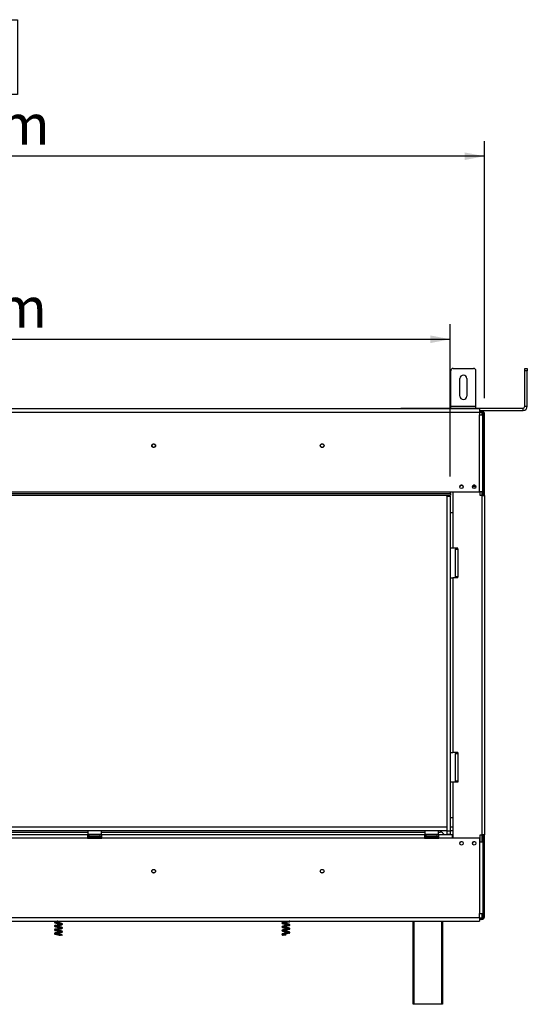
# Model space of a CAD drawing. Units: millimetres. Extents: x 90 to 10428, y -708 to 5165.
# Drawn here: x 1460 to 2062, y 1880 to 3049 of the extents above; entities that cross this region are included whole.
import ezdxf

# ---------------------------------------------------------------- set-up
doc = ezdxf.new("R2010")
doc.units = ezdxf.units.MM
doc.header["$LTSCALE"] = 18
doc.layers.add('FORMAT', color=7, linetype='Continuous')
doc.styles.add('SLDTEXTSTYLE1', font='TXT', dxfattribs={"width": 0.75})
doc.dimstyles.new('SLDDIMSTYLE0', dxfattribs={"dimtxt": 47.625, "dimasz": 23.4, "dimexe": 0, "dimexo": 0.0625, "dimgap": 11.90625, "dimtad": 1, "dimdec": 0, "dimrnd": 1e-09, "dimzin": 12, "dimdsep": 46, "dimtxsty": 'SLDTEXTSTYLE1', "dimsah": 1, "dimcen": 0.09, "dimadec": 0, "dimazin": 3, "dimtfac": 1, "dimtdec": 0, "dimtofl": 0, "dimtmove": 0, "dimatfit": 3, "dimfxl": 0, "dimfrac": 2, "dimtolj": 1, "dimtzin": 12, "dimarcsym": 0})

# ---------------------------------------------------------------- blocks, each defined once
blk = doc.blocks.new('_D')
at = {"layer": 'FORMAT'}
for p, q in [((1287.9, 2831.5), (1273.4, 2831.5)), ((1273.4, 2831.5), (1273.4, 2742.6)), ((1427.2, 2831.5), (1441.7, 2831.5)), ((1441.7, 2831.5), (1441.7, 2742.6)), ((1403.7, 2821.7), (1362.1, 2752.5)), ((1273.4, 2742.6), (1287.9, 2742.6)), ((1441.7, 2742.6), (1427.2, 2742.6)), ((662.9, 2504.3), (662.9, 2687.5)), ((1970.9, 2506.6), (1970.9, 2687.5)), ((662.9, 2669.5), (1970.9, 2669.5))]:
    blk.add_line(p, q, dxfattribs=at)
for points in [[(662.9, 2669.5), (686.3, 2665), (686.3, 2674)], [(1970.9, 2669.5), (1947.5, 2674), (1947.5, 2665)]]:
    blk.add_solid(points, dxfattribs=at)
at = {"layer": 'FORMAT', "attachment_point": 1, "style": 'SLDTEXTSTYLE1'}
for s, insert, char_height in [('1', (1358.3, 2830.1), 33.3), ('51', (1287.9, 2813.2), 47.62), ('"', (1407.5, 2813.2), 47.6), ('2', (1382.9, 2785.6), 33.3), ('1308mm', (1227.6, 2730.9), 47.62)]:
    blk.add_mtext(s, dxfattribs=dict(at, insert=insert, char_height=char_height))
blk = doc.blocks.new('_D_1')
at = {"layer": 'FORMAT'}
for p, q in [((1279, 3048.7), (1264.5, 3048.7)), ((1264.5, 3048.7), (1264.5, 2959.8)), ((1394.8, 3038.9), (1353.2, 2969.6)), ((1442.9, 3048.7), (1457.4, 3048.7)), ((1457.4, 3048.7), (1457.4, 2959.8)), ((1264.5, 2959.8), (1279, 2959.8)), ((1457.4, 2959.8), (1442.9, 2959.8)), ((662.9, 2504.3), (662.9, 2904.7)), ((2011.4, 2599.4), (2011.4, 2904.7)), ((2011.4, 2886.7), (662.9, 2886.7))]:
    blk.add_line(p, q, dxfattribs=at)
for points in [[(662.9, 2886.7), (686.3, 2882.2), (686.3, 2891.2)], [(2011.4, 2886.7), (1988, 2891.2), (1988, 2882.2)]]:
    blk.add_solid(points, dxfattribs=at)
at = {"layer": 'FORMAT', "attachment_point": 1, "style": 'SLDTEXTSTYLE1'}
for s, insert, char_height in [('1', (1349.3, 3047.3), 33.3), ('53', (1279, 3030.4), 47.62), ('"', (1423.2, 3030.4), 47.6), ('16', (1374, 3002.8), 33.34), ('1348mm', (1231, 2948.1), 47.62)]:
    blk.add_mtext(s, dxfattribs=dict(at, insert=insert, char_height=char_height))

msp = doc.modelspace()

# ---------------------------------------------------------------- linework, layer by layer
at = {"color": 7, "linetype": 'Continuous', "lineweight": 25}
for p, q in [((1971.5, 2589.9), (1971.5, 2631.9)), ((1974.5, 2634.9), (1998.5, 2634.9)), ((2001.5, 2589.9), (2001.5, 2631.9)), ((2059.4, 2634.9), (2062.4, 2634.9)), ((2059.4, 2631.9), (2059.4, 2634.9)), ((2062.4, 2631.9), (2059.4, 2631.9)), ((2059.4, 2589.9), (2059.4, 2631.9)), ((2062.4, 2634.9), (2062.4, 2631.9)), ((2062.4, 2589.9), (2062.4, 2631.9)), ((1982.5, 2601.9), (1982.5, 2622.9)), ((1990.5, 2622.9), (1990.5, 2601.9)), ((2005.8, 2586.8), (682, 2586.8)), ((682, 2582.8), (2005.8, 2582.8)), ((1912.4, 2586.8), (1912.4, 2587.9)), ((1912.4, 2587.9), (1915.4, 2587.9)), ((1915.4, 2587.9), (2057.4, 2587.9)), ((1971.5, 2587.9), (1971.5, 2589.9)), ((1971.5, 2589.9), (2001.5, 2589.9)), ((2001.5, 2587.9), (2001.5, 2589.9)), ((2005.8, 2586.8), (2005.8, 2582.8)), ((2005.8, 2584.9), (2057.4, 2584.9)), ((2005.8, 2584.4), (2008.4, 2584.4)), ((2005.8, 2582.9), (2008.4, 2582.9)), ((2005.8, 2582.8), (2005.8, 2579.8)), ((2008.4, 2582.9), (2008.4, 2584.4)), ((2008.4, 2582.9), (2008.4, 2581.4)), ((2057.4, 2584.9), (2057.4, 2587.9)), ((2059.4, 2589.9), (2062.4, 2589.9)), ((2005.8, 2488.3), (2005.8, 2579.8)), ((2005.8, 2579.8), (2009.8, 2579.8)), ((2008.4, 2581.4), (2009.9, 2581.4)), ((2009.8, 2488.3), (2009.8, 2579.8)), ((2009.9, 2581.4), (2011.4, 2581.4)), ((2009.9, 2483.9), (2009.9, 2581.4)), ((2011.4, 2483.9), (2011.4, 2581.4)), ((1986.2, 2494.6), (1986.4, 2494.6)), ((1986.2, 2493.4), (1986.2, 2494.6)), ((1997.3, 2494.6), (2001.4, 2494.6)), ((662.9, 2486.3), (1971.3, 2486.3)), ((662.9, 2484.3), (1971.3, 2484.3)), ((682, 2488.3), (1971.3, 2488.3)), ((1966.9, 2483.2), (1966.9, 2484.3)), ((1966.9, 2483.2), (1966.9, 2086.3)), ((1966.9, 2483.2), (1970.9, 2483.2)), ((1970.9, 2483.2), (1970.9, 2484.3)), ((1970.9, 2483.2), (1970.9, 2086.3)), ((1971.3, 2486.3), (1971.3, 2488.3)), ((1971.3, 2488.3), (2005.8, 2488.3)), ((1971.3, 2486.3), (1971.3, 2484.3)), ((1973.9, 2488.3), (1973.9, 2463.9)), ((2009.8, 2488.3), (2005.8, 2488.3)), ((2006.4, 2483.9), (2006.4, 2488.3)), ((2008.4, 2483.9), (2006.4, 2483.9)), ((2008.4, 2483.9), (2008.4, 2081.4)), ((2008.4, 2483.9), (2011.4, 2483.9)), ((2011.4, 2483.9), (2011.4, 2081.4)), ((1970.9, 2463.9), (1973.9, 2463.9)), ((1973.9, 2463.9), (1973.9, 2421.4)), ((1973.9, 2421.4), (1970.9, 2421.4)), ((1979.9, 2421.4), (1973.9, 2421.4)), ((1976.9, 2420.4), (1976.9, 2387.4)), ((1976.9, 2420.4), (1979.9, 2420.4)), ((1977.4, 2421.4), (1977.4, 2420.4)), ((1979.9, 2420.4), (1979.9, 2421.4)), ((1979.9, 2420.4), (1979.9, 2387.4)), ((1970.9, 2386.4), (1973.9, 2386.4)), ((1973.9, 2386.4), (1973.9, 2178.9)), ((1979.9, 2386.4), (1973.9, 2386.4)), ((1979.9, 2387.4), (1976.9, 2387.4)), ((1977.4, 2387.4), (1977.4, 2386.4)), ((1979.9, 2386.4), (1979.9, 2387.4)), ((1970.9, 2178.9), (1973.9, 2178.9)), ((1979.9, 2178.9), (1973.9, 2178.9)), ((1976.9, 2177.9), (1976.9, 2144.9)), ((1976.9, 2177.9), (1979.9, 2177.9)), ((1977.4, 2178.9), (1977.4, 2177.9)), ((1979.9, 2178.9), (1979.9, 2177.9)), ((1979.9, 2177.9), (1979.9, 2144.9)), ((1973.9, 2143.9), (1970.9, 2143.9)), ((1973.9, 2143.9), (1973.9, 2101.4)), ((1979.9, 2143.9), (1973.9, 2143.9)), ((1979.9, 2144.9), (1976.9, 2144.9)), ((1977.4, 2144.9), (1977.4, 2143.9)), ((1979.9, 2144.9), (1979.9, 2143.9)), ((1973.9, 2101.4), (1970.9, 2101.4)), ((1973.9, 2101.4), (1973.9, 2077.3)), ((1966.9, 2090.3), (662.9, 2090.3)), ((1966.9, 2086.3), (662.9, 2086.3)), ((1146.9, 2084.7), (1540.9, 2084.7)), ((1540.4, 2081.3), (1147.4, 2081.3)), ((1540.4, 2081.3), (1540.4, 2077.3)), ((1542.4, 2081.3), (1540.4, 2081.3)), ((1541, 2086.3), (1540.9, 2086.2)), ((1540.9, 2086.2), (1540.9, 2082)), ((1556.9, 2086.2), (1540.9, 2086.2)), ((1540.9, 2082), (1541.1, 2081.8)), ((1540.9, 2082), (1552, 2082)), ((1551.9, 2081.8), (1541.1, 2081.8)), ((1542.4, 2079.3), (1542.4, 2081.3)), ((1542.4, 2081.3), (1555.4, 2081.3)), ((1543.1, 2081.8), (1543.1, 2081.3)), ((1546, 2081.8), (1546, 2081.3)), ((1551.8, 2081.8), (1551.8, 2081.3)), ((1556.7, 2081.8), (1551.9, 2081.8)), ((1552, 2082), (1556.9, 2082)), ((1554.7, 2081.8), (1554.7, 2081.3)), ((1555.4, 2079.3), (1555.4, 2081.3)), ((1557.4, 2081.3), (1555.4, 2081.3)), ((1556.7, 2081.8), (1556.9, 2082)), ((1556.9, 2086.2), (1556.8, 2086.3)), ((1556.9, 2082), (1556.9, 2086.2)), ((1556.9, 2084.7), (1940.9, 2084.7)), ((1940.4, 2081.3), (1557.4, 2081.3)), ((1557.4, 2077.3), (1557.4, 2081.3)), ((1940.4, 2081.3), (1940.4, 2077.3)), ((1942.4, 2081.3), (1940.4, 2081.3)), ((1941, 2086.3), (1940.9, 2086.2)), ((1940.9, 2086.2), (1940.9, 2082)), ((1956.9, 2086.2), (1940.9, 2086.2)), ((1940.9, 2082), (1941.1, 2081.8)), ((1940.9, 2082), (1952, 2082)), ((1951.9, 2081.8), (1941.1, 2081.8)), ((1942.4, 2081.3), (1955.4, 2081.3)), ((1942.4, 2079.3), (1942.4, 2081.3)), ((1943.1, 2081.8), (1943.1, 2081.3)), ((1946, 2081.8), (1946, 2081.3)), ((1951.8, 2081.8), (1951.8, 2081.3)), ((1956.7, 2081.8), (1951.9, 2081.8)), ((1952, 2082), (1956.9, 2082)), ((1954.7, 2081.8), (1954.7, 2081.3)), ((1955.4, 2079.3), (1955.4, 2081.3)), ((1957.4, 2081.3), (1955.4, 2081.3)), ((1956.7, 2081.8), (1956.9, 2082)), ((1956.9, 2086.2), (1956.8, 2086.3)), ((1956.9, 2082), (1956.9, 2086.2)), ((1956.9, 2084.7), (1958.9, 2084.7)), ((1973.8, 2081.3), (1957.4, 2081.3)), ((1957.4, 2077.3), (1957.4, 2081.3)), ((1966.9, 2090.3), (1966.9, 2086.3)), ((1966.9, 2086.3), (1970.9, 2086.3)), ((1966.9, 2086.3), (1966.9, 2082.3)), ((1966.9, 2082.3), (1970.9, 2082.3)), ((1973.9, 2090.3), (1970.9, 2090.3)), ((1973.9, 2086.3), (1970.9, 2086.3)), ((1970.9, 2086.3), (1970.9, 2082.3)), ((1973.8, 2077.3), (1973.8, 2081.3)), ((1973.8, 2081.3), (1973.9, 2081.3)), ((2006.4, 2081.4), (2008.4, 2081.4)), ((2006.4, 2072.8), (2006.4, 2081.4)), ((2011.4, 2081.4), (2008.4, 2081.4)), ((2009.9, 1983.9), (2009.9, 2081.4)), ((2011.4, 1983.9), (2011.4, 2081.4)), ((1540.4, 2077.3), (1147.4, 2077.3)), ((1540.4, 2079.3), (1542.4, 2079.3)), ((1540.4, 2077.3), (1557.4, 2077.3)), ((1542.4, 2079.3), (1555.4, 2079.3)), ((1542.7, 2077.8), (1543, 2077.8)), ((1543, 2077.8), (1545.2, 2077.8)), ((1545.2, 2077.8), (1545.8, 2077.8)), ((1545.8, 2077.8), (1546.6, 2077.8)), ((1546.6, 2077.8), (1551.2, 2077.8)), ((1551.2, 2077.8), (1552, 2077.8)), ((1552, 2077.8), (1552.6, 2077.8)), ((1552.6, 2077.8), (1554.9, 2077.8)), ((1554.9, 2077.8), (1555.1, 2077.8)), ((1555.4, 2079.3), (1557.4, 2079.3)), ((1940.4, 2077.3), (1557.4, 2077.3)), ((1940.4, 2079.3), (1942.4, 2079.3)), ((1940.4, 2077.3), (1957.4, 2077.3)), ((1942.4, 2079.3), (1955.4, 2079.3)), ((1942.7, 2077.8), (1943, 2077.8)), ((1943, 2077.8), (1945.2, 2077.8)), ((1945.2, 2077.8), (1945.8, 2077.8)), ((1945.8, 2077.8), (1946.6, 2077.8)), ((1946.6, 2077.8), (1951.2, 2077.8)), ((1951.2, 2077.8), (1952, 2077.8)), ((1952, 2077.8), (1952.6, 2077.8)), ((1952.6, 2077.8), (1954.9, 2077.8)), ((1954.9, 2077.8), (1955.1, 2077.8)), ((1955.4, 2079.3), (1957.4, 2079.3)), ((1973.8, 2077.3), (1957.4, 2077.3)), ((1973.9, 2079.3), (1973.8, 2079.3)), ((2005.8, 2077.3), (1973.8, 2077.3)), ((2005.8, 2077.3), (2005.8, 2072.8)), ((2005.8, 2072.8), (2005.8, 1988.1)), ((2009.8, 2072.8), (2005.8, 2072.8)), ((2009.8, 2072.8), (2009.8, 1988.1)), ((2005.8, 1988.1), (2009.8, 1988.1)), ((2005.8, 1983.1), (2005.8, 1988.1)), ((682, 1983.1), (2005.8, 1983.1)), ((682, 1979.1), (2005.8, 1979.1)), ((1505.1, 1979.1), (1504.5, 1978.9)), ((1926.9, 1880.3), (1926.9, 1979.1)), ((1961.9, 1979.1), (1961.9, 1880.3)), ((2005.8, 1983.1), (2005.8, 1979.1)), ((2008.4, 1982.4), (2005.8, 1982.4)), ((2008.4, 1980.9), (2005.8, 1980.9)), ((2009.9, 1983.9), (2008.4, 1983.9)), ((2008.4, 1983.9), (2008.4, 1982.4)), ((2008.4, 1982.4), (2008.4, 1980.9)), ((2009.9, 1983.9), (2011.4, 1983.9)), ((1509.8, 1962.2), (1510.5, 1962.2)), ((1927.9, 1880.3), (1926.9, 1880.3)), ((1960.9, 1880.3), (1927.9, 1880.3)), ((1961.9, 1880.3), (1960.9, 1880.3))]:
    msp.add_line(p, q, dxfattribs=at)
at = {"color": 8, "linetype": 'Continuous', "lineweight": 25}
for p, q in [((1915.4, 2587.9), (1915.4, 2586.8)), ((2008.4, 2581.4), (2008.4, 2579.8)), ((2008.4, 2488.3), (2008.4, 2483.9)), ((2008.4, 2081.4), (2008.4, 2072.8)), ((1546.6, 2077.8), (1546.6, 2077.3)), ((1551.2, 2077.8), (1551.2, 2077.3)), ((1946.6, 2077.8), (1946.6, 2077.3)), ((1951.2, 2077.8), (1951.2, 2077.3)), ((2008.4, 1988.1), (2008.4, 1983.9)), ((1927.9, 1979.1), (1927.9, 1880.3)), ((1960.9, 1880.3), (1960.9, 1979.1))]:
    msp.add_line(p, q, dxfattribs=at)
at = {"color": 7, "linetype": 'Continuous', "lineweight": 25, "flags": 128}
for points in [[(1779.1, 1978.5), (1778.4, 1978.4), (1777.4, 1978.3), (1776.3, 1978.2), (1775.3, 1978.1), (1774.4, 1977.9), (1773.7, 1977.8), (1772.4, 1977.5), (1771.5, 1977.2), (1771.2, 1976.7), (1771.3, 1976.3), (1771.9, 1976), (1772.9, 1975.7), (1774.2, 1975.4), (1775.8, 1975.2), (1777.3, 1974.9), (1778.6, 1974.7), (1779.5, 1974.5), (1779.9, 1974.3), (1780.4, 1974.1), (1780.6, 1974.2), (1780.6, 1974.3), (1780.5, 1974.3), (1780.3, 1974.4), (1780, 1974.5), (1779.6, 1974.4), (1779.6, 1974.4)], [(1504.1, 1964.9), (1503.2, 1965), (1502.1, 1964.9), (1501.6, 1964.8), (1501.4, 1964.6), (1501.2, 1964.3), (1501.2, 1964), (1501.3, 1963.8), (1501.7, 1963.5), (1502.5, 1963.3), (1503.7, 1963), (1505.1, 1962.8), (1506.6, 1962.5), (1507.9, 1962.3), (1508.3, 1962.2), (1508.3, 1962.2)], [(1779.1, 1974), (1778.4, 1973.9), (1777.4, 1973.8), (1776.3, 1973.7), (1775.3, 1973.6), (1774.4, 1973.4), (1773.7, 1973.3), (1772.4, 1973), (1771.5, 1972.7), (1771.2, 1972.2), (1771.3, 1971.8), (1771.9, 1971.5), (1772.9, 1971.2), (1774.2, 1970.9), (1775.8, 1970.7), (1777.3, 1970.4), (1778.6, 1970.2), (1779.5, 1970), (1779.9, 1969.8), (1780.4, 1969.6), (1780.6, 1969.7), (1780.6, 1969.8), (1780.5, 1969.8), (1780.3, 1969.9), (1780, 1970), (1779.6, 1969.9), (1779.6, 1969.9)], [(1779.1, 1969.5), (1778.4, 1969.4), (1777.4, 1969.3), (1776.3, 1969.2), (1775.3, 1969.1), (1774.4, 1968.9), (1773.7, 1968.8), (1772.4, 1968.5), (1771.5, 1968.2), (1771.2, 1967.7), (1771.3, 1967.3), (1771.9, 1967), (1772.9, 1966.7), (1774.2, 1966.4), (1775.8, 1966.2), (1777.3, 1965.9), (1778.6, 1965.7), (1779.5, 1965.5), (1779.9, 1965.3), (1780.4, 1965.1), (1780.6, 1965.2), (1780.6, 1965.3), (1780.5, 1965.3), (1780.3, 1965.4), (1780, 1965.5), (1779.6, 1965.4), (1779.6, 1965.4)], [(1779.1, 1965), (1778.4, 1964.9), (1777.4, 1964.8), (1776.3, 1964.7), (1775.3, 1964.6), (1774.4, 1964.4), (1773.7, 1964.3), (1772.4, 1964), (1771.5, 1963.7), (1771.2, 1963.2), (1771.3, 1962.8), (1771.9, 1962.5), (1772.8, 1962.2), (1772.8, 1962.2)]]:
    msp.add_lwpolyline(points, dxfattribs=at)
at = {"color": 7, "linetype": 'Continuous', "lineweight": 25}
for centre, radius in [((1618.9, 2543.2), 2.2), ((1618.9, 2543.2), 2.1), ((1818.9, 2543.2), 2.2), ((1818.9, 2543.2), 2.1), ((1984.3, 2494.4), 2.1), ((1999.3, 2494.4), 2.1), ((1984.3, 2071.4), 2.1), ((1999.3, 2071.4), 2.1), ((1618.9, 2038.2), 2.2), ((1618.9, 2038.2), 2.1), ((1818.9, 2038.2), 2.2), ((1818.9, 2038.2), 2.1)]:
    msp.add_circle(centre, radius, dxfattribs=at)
for centre, radius, start, end in [((1974.5, 2631.9), 3, 90, 180), ((1998.5, 2631.9), 3, 0, 90), ((1986.5, 2622.9), 4, 0, 180), ((1986.5, 2601.9), 4, 180, 0), ((2008.4, 2581.4), 3, 0, 90), ((2008.4, 2581.4), 1.5, 0, 90), ((2057.4, 2589.9), 2, 270, 0), ((2057.4, 2589.9), 5, 270, 0), ((1984.4, 2494.1), 2.2, 40.4263, 176.4452), ((1999.4, 2494.1), 2.2, 40.5062, 176.365), ((1958.9, 2079.7), 5, 18.6629, 90), ((1542.9, 2078.5), 0.75, 90, 256.4871), ((1554.9, 2078.5), 0.75, 283.5051, 90), ((1942.9, 2078.5), 0.75, 90, 256.4871), ((1954.9, 2078.5), 0.75, 283.5051, 90), ((1984.4, 2071.1), 2.2, 42.0443, 174.8207), ((1999.4, 2071.1), 2.2, 40.3091, 176.5629), ((2008.4, 1983.9), 1.5, 270, 0), ((2008.4, 1983.9), 3, 270, 0), ((1510.2, 1962.1), 0.39, 23.3573, 156.6427), ((1756.2, 1962.3), 19.7, 359.8854, 0.571)]:
    msp.add_arc(centre, radius, start, end, dxfattribs=at)
at = {"color": 8, "linetype": 'Continuous', "lineweight": 25}
for centre, start, end in [((1542.9, 2076.9), 24.7622, 87.8577), ((1545.2, 2076.9), 24.7622, 87.8577), ((1552.6, 2076.9), 92.1423, 155.2378), ((1554.9, 2076.9), 92.1423, 155.2378), ((1942.9, 2076.9), 24.7622, 87.8577), ((1945.2, 2076.9), 24.7622, 87.8577), ((1952.6, 2076.9), 92.1423, 155.2378), ((1954.9, 2076.9), 92.1423, 155.2378)]:
    msp.add_arc(centre, 0.861, start, end, dxfattribs=at)
at = {"color": 7, "linetype": 'Continuous', "lineweight": 25}
for points, knots in [([(1543.5, 2077.3), (1543.5, 2077.3), (1543.4, 2077.4), (1543.2, 2077.6), (1542.9, 2077.7), (1542.8, 2077.8), (1542.7, 2077.8), (1542.7, 2077.8)], [0, 0, 0, 0, 0.09451, 0.443314, 0.84972, 0.99352, 1, 1, 1, 1]), ([(1545.8, 2077.8), (1545.8, 2077.8), (1545.8, 2077.8), (1545.9, 2077.7), (1546.1, 2077.6), (1546.2, 2077.4), (1546.2, 2077.3), (1546.2, 2077.3)], [0, 0, 0, 0, 0.00648, 0.15028, 0.556686, 0.90549, 1, 1, 1, 1]), ([(1552, 2077.8), (1552, 2077.8), (1552, 2077.8), (1551.9, 2077.7), (1551.8, 2077.6), (1551.7, 2077.4), (1551.6, 2077.3), (1551.6, 2077.3)], [0, 0, 0, 0, 0.00648, 0.15028, 0.556686, 0.90549, 1, 1, 1, 1]), ([(1555.1, 2077.8), (1555.1, 2077.8), (1555, 2077.8), (1554.9, 2077.7), (1554.6, 2077.6), (1554.4, 2077.4), (1554.3, 2077.3), (1554.3, 2077.3)], [0, 0, 0, 0, 0.00648, 0.15028, 0.556686, 0.90549, 1, 1, 1, 1]), ([(1943.5, 2077.3), (1943.5, 2077.3), (1943.4, 2077.4), (1943.2, 2077.6), (1942.9, 2077.7), (1942.8, 2077.8), (1942.7, 2077.8), (1942.7, 2077.8)], [0, 0, 0, 0, 0.09451, 0.443314, 0.84972, 0.99352, 1, 1, 1, 1]), ([(1945.8, 2077.8), (1945.8, 2077.8), (1945.8, 2077.8), (1945.9, 2077.7), (1946.1, 2077.6), (1946.2, 2077.4), (1946.2, 2077.3), (1946.2, 2077.3)], [0, 0, 0, 0, 0.00648, 0.15028, 0.556686, 0.90549, 1, 1, 1, 1]), ([(1952, 2077.8), (1952, 2077.8), (1952, 2077.8), (1951.9, 2077.7), (1951.8, 2077.6), (1951.7, 2077.4), (1951.6, 2077.3), (1951.6, 2077.3)], [0, 0, 0, 0, 0.00648, 0.15028, 0.556686, 0.90549, 1, 1, 1, 1]), ([(1955.1, 2077.8), (1955.1, 2077.8), (1955, 2077.8), (1954.9, 2077.7), (1954.6, 2077.6), (1954.4, 2077.4), (1954.3, 2077.3), (1954.3, 2077.3)], [0, 0, 0, 0, 0.00648, 0.15028, 0.556686, 0.90549, 1, 1, 1, 1]), ([(1504.1, 1978.4), (1503.8, 1978.4), (1503.1, 1978.5), (1502.2, 1978.5), (1501.6, 1978.3), (1501.3, 1978), (1501.1, 1977.7), (1501.2, 1977.3), (1501.7, 1977), (1502.5, 1976.8), (1503.7, 1976.5), (1505.1, 1976.3), (1506.6, 1976), (1508, 1975.8), (1508.9, 1975.6), (1509.5, 1975.5), (1509.7, 1975.4), (1509.8, 1975.4), (1509.8, 1975.4)], [0, 0, 0, 0, 0.056324, 0.135573, 0.172439, 0.205272, 0.255324, 0.320005, 0.384265, 0.460736, 0.548755, 0.63463, 0.715941, 0.79699, 0.88173, 0.924874, 0.965326, 1, 1, 1, 1]), ([(1502, 1977.6), (1502, 1977.6), (1502, 1977.6), (1502.2, 1977.8), (1502.6, 1978), (1503, 1978.2), (1503.2, 1978.3)], [0, 0, 0, 0, 0.248919, 0.485879, 0.76277, 1, 1, 1, 1]), ([(1504.5, 1973.7), (1505, 1973.7), (1506.1, 1973.9), (1507.6, 1974.2), (1508.7, 1974.4), (1509.7, 1974.6), (1510.4, 1974.9), (1510.7, 1975.4), (1510.5, 1975.8), (1510, 1976.1), (1509.2, 1976.3), (1508, 1976.6), (1506.5, 1976.8), (1504.9, 1977.1), (1503.7, 1977.3), (1502.9, 1977.5), (1502.4, 1977.6), (1502, 1977.7), (1502, 1977.7), (1502, 1977.7)], [0, 0, 0, 0, 0.076299, 0.144283, 0.204473, 0.256091, 0.336002, 0.394595, 0.443773, 0.498681, 0.559912, 0.628418, 0.698767, 0.769076, 0.841478, 0.879747, 0.919579, 0.959147, 1, 1, 1, 1]), ([(1504.5, 1978.2), (1505, 1978.2), (1506.1, 1978.4), (1507.5, 1978.7), (1508.6, 1978.9), (1509.1, 1979), (1509.3, 1979.1)], [0, 0, 0, 0, 0.313758, 0.593328, 0.840843, 1, 1, 1, 1]), ([(1509.9, 1975.5), (1509.9, 1975.5), (1509.9, 1975.5), (1509.7, 1975.4), (1509.1, 1975.3), (1508.3, 1975.1), (1507.4, 1974.9), (1506.5, 1974.8), (1505.5, 1974.6), (1504.8, 1974.5), (1504.5, 1974.4)], [0, 0, 0, 0, 0.001899, 0.151855, 0.290452, 0.475749, 0.588178, 0.712158, 0.849736, 1, 1, 1, 1]), ([(1779.8, 1973.7), (1780, 1973.8), (1780.3, 1973.9), (1780.6, 1974.2), (1780.7, 1974.6), (1780.3, 1975), (1779.5, 1975.3), (1778.4, 1975.5), (1776.9, 1975.8), (1775.4, 1976), (1773.9, 1976.3), (1772.9, 1976.5), (1772.3, 1976.6), (1772, 1976.7), (1772, 1976.7), (1771.9, 1976.6), (1772.2, 1976.7), (1773, 1976.9), (1774.2, 1977.1), (1775.7, 1977.4), (1776.9, 1977.7), (1778, 1978), (1778.7, 1978.2), (1779.5, 1978.4), (1779.8, 1978.5), (1780, 1978.6)], [0, 0, 0, 0, 0.029386, 0.056158, 0.099122, 0.149917, 0.198224, 0.256262, 0.312461, 0.365424, 0.419236, 0.47516, 0.503363, 0.528815, 0.571513, 0.609363, 0.65031, 0.696936, 0.763921, 0.809993, 0.864718, 0.895643, 0.928334, 0.963316, 1, 1, 1, 1]), ([(1779.1, 1979.1), (1779.2, 1979), (1779.6, 1979), (1779.9, 1978.8), (1780.4, 1978.6), (1780.6, 1978.7), (1780.6, 1978.8), (1780.5, 1978.8), (1780.3, 1978.9), (1780, 1979), (1779.7, 1979), (1779.6, 1978.9)], [0, 0, 0, 0, 0.120417, 0.267228, 0.463819, 0.57967, 0.70512, 0.771962, 0.8427, 0.918753, 1, 1, 1, 1]), ([(1779.8, 1978.2), (1780, 1978.3), (1780.3, 1978.4), (1780.6, 1978.7), (1780.7, 1978.9), (1780.6, 1979), (1780.6, 1979.1)], [0, 0, 0, 0, 0.292166, 0.558343, 0.985502, 1, 1, 1, 1]), ([(1504.1, 1973.9), (1503.8, 1973.9), (1503.1, 1974), (1502.2, 1974), (1501.6, 1973.8), (1501.3, 1973.5), (1501.1, 1973.2), (1501.2, 1972.8), (1501.7, 1972.5), (1502.5, 1972.3), (1503.7, 1972), (1505.1, 1971.8), (1506.6, 1971.5), (1508, 1971.3), (1508.9, 1971.1), (1509.5, 1971), (1509.7, 1970.9), (1509.8, 1970.9), (1509.8, 1970.9)], [0, 0, 0, 0, 0.056324, 0.135573, 0.172439, 0.205272, 0.255324, 0.320005, 0.384265, 0.460736, 0.548755, 0.63463, 0.715941, 0.79699, 0.88173, 0.924874, 0.965326, 1, 1, 1, 1]), ([(1504.1, 1969.4), (1503.8, 1969.4), (1503.1, 1969.5), (1502.2, 1969.5), (1501.6, 1969.3), (1501.3, 1969), (1501.1, 1968.7), (1501.2, 1968.3), (1501.7, 1968), (1502.5, 1967.8), (1503.7, 1967.5), (1505.1, 1967.3), (1506.6, 1967), (1508, 1966.8), (1508.9, 1966.6), (1509.5, 1966.5), (1509.7, 1966.4), (1509.8, 1966.4), (1509.8, 1966.4)], [0, 0, 0, 0, 0.056324, 0.135573, 0.172439, 0.205272, 0.255324, 0.320005, 0.384265, 0.460736, 0.548755, 0.63463, 0.715941, 0.79699, 0.88173, 0.924874, 0.965326, 1, 1, 1, 1]), ([(1502, 1973.1), (1502, 1973.1), (1502, 1973.1), (1502.2, 1973.3), (1502.6, 1973.5), (1503, 1973.7), (1503.2, 1973.8)], [0, 0, 0, 0, 0.2489189, 0.4858792, 0.7627699, 1, 1, 1, 1]), ([(1504.5, 1969.2), (1505, 1969.2), (1506.1, 1969.4), (1507.6, 1969.7), (1508.7, 1969.9), (1509.7, 1970.1), (1510.4, 1970.4), (1510.7, 1970.9), (1510.5, 1971.3), (1510, 1971.6), (1509.2, 1971.8), (1508, 1972.1), (1506.5, 1972.3), (1504.9, 1972.6), (1503.7, 1972.8), (1502.9, 1973), (1502.4, 1973.1), (1502, 1973.2), (1502, 1973.2), (1502, 1973.2)], [0, 0, 0, 0, 0.0762986, 0.1442834, 0.2044733, 0.2560912, 0.3360022, 0.3945953, 0.4437729, 0.4986815, 0.5599125, 0.6284176, 0.6987675, 0.7690765, 0.8414782, 0.8797472, 0.9195786, 0.9591469, 1, 1, 1, 1]), ([(1502, 1968.6), (1502, 1968.6), (1502, 1968.6), (1502.2, 1968.8), (1502.6, 1969), (1503, 1969.2), (1503.2, 1969.3)], [0, 0, 0, 0, 0.248919, 0.485879, 0.76277, 1, 1, 1, 1]), ([(1504.5, 1964.7), (1505, 1964.7), (1506.1, 1964.9), (1507.6, 1965.2), (1508.7, 1965.4), (1509.7, 1965.6), (1510.4, 1965.9), (1510.7, 1966.4), (1510.5, 1966.8), (1510, 1967.1), (1509.2, 1967.3), (1508, 1967.6), (1506.5, 1967.8), (1504.9, 1968.1), (1503.7, 1968.3), (1502.9, 1968.5), (1502.4, 1968.6), (1502, 1968.7), (1502, 1968.7), (1502, 1968.7)], [0, 0, 0, 0, 0.076299, 0.144283, 0.204473, 0.256091, 0.336002, 0.394595, 0.443773, 0.498681, 0.559912, 0.628418, 0.698767, 0.769076, 0.841478, 0.879747, 0.919579, 0.959147, 1, 1, 1, 1]), ([(1502, 1964.1), (1502, 1964.1), (1502, 1964.1), (1502.2, 1964.3), (1502.6, 1964.5), (1503, 1964.7), (1503.2, 1964.8)], [0, 0, 0, 0, 0.248919, 0.485879, 0.76277, 1, 1, 1, 1]), ([(1510.3, 1962.3), (1510.2, 1962.4), (1510, 1962.6), (1509.2, 1962.8), (1508, 1963.1), (1506.5, 1963.3), (1504.9, 1963.6), (1503.7, 1963.8), (1502.9, 1964), (1502.4, 1964.1), (1502, 1964.2), (1502, 1964.2), (1502, 1964.2)], [0, 0, 0, 0, 0.078837, 0.191348, 0.317224, 0.446491, 0.575682, 0.708719, 0.779038, 0.852227, 0.924933, 1, 1, 1, 1]), ([(1509.9, 1971), (1509.9, 1971), (1509.9, 1971), (1509.7, 1970.9), (1509.1, 1970.8), (1508.3, 1970.6), (1507.4, 1970.4), (1506.5, 1970.3), (1505.5, 1970.1), (1504.8, 1970), (1504.5, 1969.9)], [0, 0, 0, 0, 0.001899, 0.151855, 0.290452, 0.475749, 0.588178, 0.712158, 0.849736, 1, 1, 1, 1]), ([(1509.9, 1966.5), (1509.9, 1966.5), (1509.9, 1966.5), (1509.7, 1966.4), (1509.1, 1966.3), (1508.3, 1966.1), (1507.4, 1965.9), (1506.5, 1965.8), (1505.5, 1965.6), (1504.8, 1965.5), (1504.5, 1965.4)], [0, 0, 0, 0, 0.001899, 0.151855, 0.290452, 0.475749, 0.588178, 0.712158, 0.849736, 1, 1, 1, 1]), ([(1779.8, 1969.2), (1780, 1969.3), (1780.3, 1969.4), (1780.6, 1969.7), (1780.7, 1970.1), (1780.3, 1970.5), (1779.5, 1970.8), (1778.4, 1971), (1776.9, 1971.3), (1775.4, 1971.5), (1773.9, 1971.8), (1772.9, 1972), (1772.3, 1972.1), (1772, 1972.2), (1772, 1972.2), (1771.9, 1972.1), (1772.2, 1972.2), (1773, 1972.4), (1774.2, 1972.6), (1775.7, 1972.9), (1776.9, 1973.2), (1778, 1973.5), (1778.7, 1973.7), (1779.5, 1973.9), (1779.8, 1974), (1780, 1974.1)], [0, 0, 0, 0, 0.029386, 0.056158, 0.099122, 0.149917, 0.198224, 0.256262, 0.312461, 0.365424, 0.419236, 0.47516, 0.503363, 0.528815, 0.571513, 0.609363, 0.65031, 0.696936, 0.763921, 0.809993, 0.864718, 0.895643, 0.928334, 0.963316, 1, 1, 1, 1]), ([(1779.8, 1964.7), (1780, 1964.8), (1780.3, 1964.9), (1780.6, 1965.2), (1780.7, 1965.6), (1780.3, 1966), (1779.5, 1966.3), (1778.4, 1966.5), (1776.9, 1966.8), (1775.4, 1967), (1773.9, 1967.3), (1772.9, 1967.5), (1772.3, 1967.6), (1772, 1967.7), (1772, 1967.7), (1771.9, 1967.6), (1772.2, 1967.7), (1773, 1967.9), (1774.2, 1968.1), (1775.7, 1968.4), (1776.9, 1968.7), (1778, 1969), (1778.7, 1969.2), (1779.5, 1969.4), (1779.8, 1969.5), (1780, 1969.6)], [0, 0, 0, 0, 0.029386, 0.056158, 0.099122, 0.149917, 0.198224, 0.256262, 0.312461, 0.365424, 0.419236, 0.47516, 0.503363, 0.528815, 0.571513, 0.609363, 0.65031, 0.696936, 0.763921, 0.809993, 0.864718, 0.895643, 0.928334, 0.963316, 1, 1, 1, 1]), ([(1775.9, 1962.5), (1775.7, 1962.5), (1775.1, 1962.6), (1773.9, 1962.8), (1772.9, 1963), (1772.3, 1963.1), (1772, 1963.2), (1772, 1963.2), (1771.9, 1963.1), (1772.2, 1963.2), (1772.8, 1963.3), (1773.6, 1963.5), (1774.5, 1963.7), (1775.7, 1963.9), (1776.9, 1964.2), (1778, 1964.5), (1778.7, 1964.7), (1779.5, 1964.9), (1779.8, 1965), (1780, 1965.1)], [0, 0, 0, 0, 0.0277675, 0.1101756, 0.1958175, 0.2390087, 0.2779866, 0.3433742, 0.4013372, 0.4640449, 0.5354474, 0.5812911, 0.6384666, 0.7090215, 0.7928281, 0.8401874, 0.89025, 0.9438224, 1, 1, 1, 1]), ([(1509.8, 1962.2), (1509.7, 1962.2), (1509.5, 1962.2), (1509.1, 1962.2), (1508.6, 1962.2), (1508.4, 1962.2), (1508.3, 1962.2), (1508.3, 1962.2), (1508.3, 1962.2), (1508.3, 1962.2), (1508.4, 1962.2), (1508.4, 1962.2)], [0, 0, 0, 0, 0.237971, 0.575782, 0.875484, 0.93497, 0.964835, 0.979879, 0.987252, 0.994663, 1, 1, 1, 1]), ([(1775.9, 1962.2), (1775.6, 1962.2), (1775, 1962.2), (1774.1, 1962.2), (1773.4, 1962.2), (1773, 1962.2), (1772.9, 1962.2), (1772.8, 1962.2), (1772.8, 1962.2), (1772.8, 1962.2), (1772.8, 1962.2), (1772.8, 1962.2), (1772.8, 1962.2), (1772.8, 1962.2)], [0, 0, 0, 0, 0.230493, 0.557689, 0.847973, 0.90559, 0.934516, 0.949088, 0.956229, 0.963408, 0.97159, 0.984766, 1, 1, 1, 1])]:
    msp.add_open_spline(points, degree=3, knots=knots, dxfattribs=at)

# ---------------------------------------------------------------- dimensions: what is measured, and where the dimension line sits
at = {"layer": 'FORMAT'}
dim = msp.add_linear_dim(base=(662.9481, 2886.6708), p1=(2011.4066, 2581.3503), p2=(662.9481, 2486.2503), dimstyle='SLDDIMSTYLE0', dxfattribs=at)
dim.commit()
dim.dimension.update_dxf_attribs({"geometry": '_D_1', "text_midpoint": (1360.9426, 2886.6708), "dimtype": 160})
dim = msp.add_linear_dim(base=(1970.9, 2669.5), p1=(662.9, 2486.3), p2=(1970.9, 2488.6), angle=0, dimstyle='SLDDIMSTYLE0', dxfattribs=at)
dim.commit()
dim.dimension.update_dxf_attribs({"geometry": '_D', "text_midpoint": (1357.5, 2669.5), "dimtype": 160})

doc.saveas('drawing.dxf')
